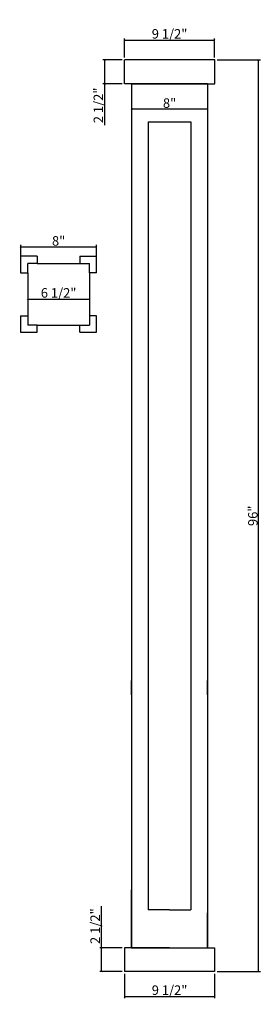
# Model space of a CAD drawing. Extents: x 25 to 50, y 129 to 233.
import ezdxf

# ---------------------------------------------------------------- set-up
doc = ezdxf.new("R2010")
doc.units = 0
doc.header["$LTSCALE"] = 0.04
doc.header["$PDMODE"] = 3
doc.header["$PDSIZE"] = 0.25
doc.layers.get('0').update_dxf_attribs({"linetype": 'CONTINUOUS'})
doc.layers.get('Defpoints').update_dxf_attribs({"linetype": 'CONTINUOUS'})
doc.styles.get("Standard").update_dxf_attribs({"font": 'stylu.ttf', "height": 1})
doc.dimstyles.get("Standard").update_dxf_attribs({"dimtxt": 1, "dimasz": 0.1875, "dimexe": 0.18, "dimexo": 0.25, "dimgap": 0.09, "dimtad": 1, "dimdec": 4, "dimzin": 0, "dimdsep": 46, "dimlunit": 5, "dimtxsty": 'STANDARD', "dimblk": 'ARCHTICK', "dimcen": 0.09, "dimclrd": 3, "dimclre": 3, "dimadec": 0, "dimazin": 0, "dimtfac": 1, "dimtdec": 4, "dimtofl": 0, "dimtmove": 0, "dimatfit": 3, "dimfxl": 1, "dimfrac": 2, "dimtolj": 1, "dimtzin": 0, "dimarcsym": 0})

# ---------------------------------------------------------------- blocks, each defined once
blk = doc.blocks.new('_ArchTick')
at = {"color": 0, "linetype": 'ByBlock', "const_width": 0.15}
blk.add_lwpolyline([(-0.5, -0.5), (0.5, 0.5)], dxfattribs=at)
blk = doc.blocks.new('*D39')
at = {"color": 3, "lineweight": -2, "transparency": 16777216}
for p, q in [((25.7, 203.48), (25.7, 203.41)), ((25.7, 203.23), (32.2, 203.23)), ((32.2, 203.48), (32.2, 203.41))]:
    blk.add_line(p, q, dxfattribs=at)
at = {"layer": 'Defpoints', "color": 0, "transparency": 16777216}
for p in [(25.7, 203.23), (32.2, 203.23), (32.2, 203.23)]:
    blk.add_point(p, dxfattribs=at)
at = {"color": 3, "lineweight": -2, "transparency": 16777216, "xscale": 0.1875, "yscale": 0.1875, "zscale": 0.1875, "rotation": 180}
blk.add_blockref('_ArchTick', (25.7, 203.23), dxfattribs=at)
at = {"color": 3, "lineweight": -2, "transparency": 16777216, "xscale": 0.1875, "yscale": 0.1875, "zscale": 0.1875}
blk.add_blockref('_ArchTick', (32.2, 203.23), dxfattribs=at)
at = {"color": 0, "transparency": 16777216, "insert": (28.95, 203.88), "char_height": 1, "attachment_point": 5}
blk.add_mtext('\\A1;6 1/2"', dxfattribs=at)
blk = doc.blocks.new('*D40')
at = {"color": 3, "lineweight": -2, "transparency": 16777216}
for p, q in [((24.95, 207.48), (24.95, 208.92)), ((24.95, 208.74), (32.95, 208.74)), ((32.95, 207.48), (32.95, 208.92))]:
    blk.add_line(p, q, dxfattribs=at)
at = {"layer": 'Defpoints', "color": 0, "transparency": 16777216}
for p in [(32.95, 208.74), (24.95, 207.23), (32.95, 207.23)]:
    blk.add_point(p, dxfattribs=at)
at = {"color": 3, "lineweight": -2, "transparency": 16777216, "xscale": 0.1875, "yscale": 0.1875, "zscale": 0.1875, "rotation": 180}
blk.add_blockref('_ArchTick', (24.95, 208.74), dxfattribs=at)
at = {"color": 3, "lineweight": -2, "transparency": 16777216, "xscale": 0.1875, "yscale": 0.1875, "zscale": 0.1875}
blk.add_blockref('_ArchTick', (32.95, 208.74), dxfattribs=at)
at = {"color": 0, "transparency": 16777216, "insert": (28.95, 209.35), "char_height": 1, "attachment_point": 5}
blk.add_mtext('\\A1;8"', dxfattribs=at)
blk = doc.blocks.new('*D41')
at = {"color": 3, "lineweight": -2, "transparency": 16777216}
for p, q in [((35.9, 228.65), (35.9, 230.67)), ((35.9, 230.49), (45.4, 230.49)), ((45.4, 228.65), (45.4, 230.67))]:
    blk.add_line(p, q, dxfattribs=at)
at = {"layer": 'Defpoints', "color": 0, "transparency": 16777216}
for p in [(45.4, 230.49), (35.9, 228.4), (45.4, 228.4)]:
    blk.add_point(p, dxfattribs=at)
at = {"color": 3, "lineweight": -2, "transparency": 16777216, "xscale": 0.1875, "yscale": 0.1875, "zscale": 0.1875, "rotation": 180}
blk.add_blockref('_ArchTick', (35.9, 230.49), dxfattribs=at)
at = {"color": 3, "lineweight": -2, "transparency": 16777216, "xscale": 0.1875, "yscale": 0.1875, "zscale": 0.1875}
blk.add_blockref('_ArchTick', (45.4, 230.49), dxfattribs=at)
at = {"color": 0, "transparency": 16777216, "insert": (40.65, 231.15), "char_height": 1, "attachment_point": 5}
blk.add_mtext('\\A1;9 1/2"', dxfattribs=at)
blk = doc.blocks.new('*D42')
at = {"color": 3, "lineweight": -2, "transparency": 16777216}
for p, q in [((35.65, 228.4), (33.62, 228.4)), ((33.8, 228.4), (33.8, 225.9)), ((35.65, 225.9), (33.62, 225.9)), ((33.8, 225.9), (33.8, 221.52))]:
    blk.add_line(p, q, dxfattribs=at)
at = {"layer": 'Defpoints', "color": 0, "transparency": 16777216}
for p in [(35.9, 228.4), (33.8, 225.9), (35.9, 225.9)]:
    blk.add_point(p, dxfattribs=at)
at = {"color": 3, "lineweight": -2, "transparency": 16777216, "xscale": 0.1875, "yscale": 0.1875, "zscale": 0.1875}
for p, rotation in [((33.8, 228.4), 90), ((33.8, 225.9), 270)]:
    blk.add_blockref('_ArchTick', p, dxfattribs=dict(at, rotation=rotation))
at = {"color": 0, "transparency": 16777216, "insert": (33.14, 223.62), "char_height": 1, "attachment_point": 5, "rotation": 90}
blk.add_mtext('\\A1;2 1/2"', dxfattribs=at)
blk = doc.blocks.new('*D43')
at = {"color": 3, "lineweight": -2, "transparency": 16777216}
for p, q in [((33.46, 134.93), (33.46, 139.31)), ((35.65, 134.93), (33.28, 134.93)), ((33.46, 132.43), (33.46, 134.93)), ((35.65, 132.43), (33.28, 132.43))]:
    blk.add_line(p, q, dxfattribs=at)
at = {"layer": 'Defpoints', "color": 0, "transparency": 16777216}
for p in [(33.46, 134.93), (35.9, 134.93), (35.9, 132.43)]:
    blk.add_point(p, dxfattribs=at)
at = {"color": 3, "lineweight": -2, "transparency": 16777216, "xscale": 0.1875, "yscale": 0.1875, "zscale": 0.1875}
for p, rotation in [((33.46, 134.93), 90), ((33.46, 132.43), 270)]:
    blk.add_blockref('_ArchTick', p, dxfattribs=dict(at, rotation=rotation))
at = {"color": 0, "transparency": 16777216, "insert": (32.8, 137.21), "char_height": 1, "attachment_point": 5, "rotation": 90}
blk.add_mtext('\\A1;2 1/2"', dxfattribs=at)
blk = doc.blocks.new('*D44')
at = {"color": 3, "lineweight": -2, "transparency": 16777216}
for p, q in [((35.9, 132.18), (35.9, 129.63)), ((45.4, 132.18), (45.4, 129.63)), ((35.9, 129.81), (45.4, 129.81))]:
    blk.add_line(p, q, dxfattribs=at)
at = {"layer": 'Defpoints', "color": 0, "transparency": 16777216}
for p in [(35.9, 132.43), (45.4, 132.43), (45.4, 129.81)]:
    blk.add_point(p, dxfattribs=at)
at = {"color": 3, "lineweight": -2, "transparency": 16777216, "xscale": 0.1875, "yscale": 0.1875, "zscale": 0.1875, "rotation": 180}
blk.add_blockref('_ArchTick', (35.9, 129.81), dxfattribs=at)
at = {"color": 3, "lineweight": -2, "transparency": 16777216, "xscale": 0.1875, "yscale": 0.1875, "zscale": 0.1875}
blk.add_blockref('_ArchTick', (45.4, 129.81), dxfattribs=at)
at = {"color": 0, "transparency": 16777216, "insert": (40.65, 130.47), "char_height": 1, "attachment_point": 5}
blk.add_mtext('\\A1;9 1/2"', dxfattribs=at)
blk = doc.blocks.new('*D45')
at = {"color": 3, "lineweight": -2, "transparency": 16777216}
for p, q in [((36.65, 223.5), (36.65, 223.43)), ((36.65, 223.25), (44.65, 223.25)), ((44.65, 223.5), (44.65, 223.43))]:
    blk.add_line(p, q, dxfattribs=at)
at = {"layer": 'Defpoints', "color": 0, "transparency": 16777216}
for p in [(36.65, 223.25), (44.65, 223.25), (44.65, 223.25)]:
    blk.add_point(p, dxfattribs=at)
at = {"color": 3, "lineweight": -2, "transparency": 16777216, "xscale": 0.1875, "yscale": 0.1875, "zscale": 0.1875, "rotation": 180}
blk.add_blockref('_ArchTick', (36.65, 223.25), dxfattribs=at)
at = {"color": 3, "lineweight": -2, "transparency": 16777216, "xscale": 0.1875, "yscale": 0.1875, "zscale": 0.1875}
blk.add_blockref('_ArchTick', (44.65, 223.25), dxfattribs=at)
at = {"color": 0, "transparency": 16777216, "insert": (40.65, 223.86), "char_height": 1, "attachment_point": 5}
blk.add_mtext('\\A1;8"', dxfattribs=at)
blk = doc.blocks.new('*D46')
at = {"color": 3, "lineweight": -2, "transparency": 16777216}
for p, q in [((45.65, 228.4), (50.22, 228.4)), ((50.04, 132.43), (50.04, 228.4)), ((45.65, 132.43), (50.22, 132.43))]:
    blk.add_line(p, q, dxfattribs=at)
at = {"layer": 'Defpoints', "color": 0, "transparency": 16777216}
for p in [(45.4, 228.4), (50.04, 228.4), (45.4, 132.43)]:
    blk.add_point(p, dxfattribs=at)
at = {"color": 3, "lineweight": -2, "transparency": 16777216, "xscale": 0.1875, "yscale": 0.1875, "zscale": 0.1875}
for p, rotation in [((50.04, 228.4), 90), ((50.04, 132.43), 270)]:
    blk.add_blockref('_ArchTick', p, dxfattribs=dict(at, rotation=rotation))
at = {"color": 0, "transparency": 16777216, "insert": (49.43, 180.41), "char_height": 1, "attachment_point": 5, "rotation": 90}
blk.add_mtext('\\A1;96"', dxfattribs=at)

msp = doc.modelspace()

# ---------------------------------------------------------------- linework, layer by layer
for p, q in [((35.89997, 225.89931), (35.89997, 228.39931)), ((45.40277, 228.39931), (35.89997, 228.39931)), ((45.40277, 225.89931), (45.40277, 228.39931)), ((36.64997, 225.89931), (35.89997, 225.89931)), ((36.64997, 225.89931), (36.64997, 222.94195)), ((36.64997, 225.89931), (36.64997, 139.04252)), ((36.64997, 225.89931), (44.65277, 225.89931)), ((44.65277, 225.89931), (44.65277, 139.10672)), ((44.65277, 225.89931), (45.40277, 225.89931)), ((38.39997, 221.89931), (42.90277, 221.89931)), ((38.39997, 221.89931), (38.39997, 138.93051)), ((42.90277, 221.89931), (42.90277, 138.93051)), ((24.94541, 207.72691), (24.94541, 205.97691)), ((26.69541, 207.72691), (24.94541, 207.72691)), ((26.69541, 207.72691), (26.69577, 206.97691)), ((31.19541, 207.72691), (31.19505, 206.97691)), ((31.19541, 207.72691), (32.94541, 207.72691)), ((32.94541, 205.97691), (32.94541, 207.72691)), ((26.69577, 206.97691), (25.69541, 206.97691)), ((25.69541, 205.97691), (25.69541, 206.97691)), ((26.69577, 206.97691), (31.19505, 206.97691)), ((31.19505, 206.97691), (32.19541, 206.97691)), ((32.19541, 205.97691), (32.19541, 206.97691)), ((24.94541, 205.97691), (25.69541, 205.97691)), ((25.69541, 205.97691), (25.69541, 201.47691)), ((32.94541, 205.97691), (32.19541, 205.97691)), ((32.19541, 205.97691), (32.19541, 201.47691)), ((24.94541, 201.47691), (24.94541, 199.72691)), ((24.94541, 201.47691), (25.69541, 201.47691)), ((25.69541, 201.47691), (25.69541, 200.47691)), ((32.94541, 201.47691), (32.19541, 201.47691)), ((32.19541, 201.47691), (32.19541, 200.47691)), ((32.94541, 199.72691), (32.94541, 201.47691)), ((26.69577, 200.47691), (25.69541, 200.47691)), ((26.69541, 199.72691), (26.69577, 200.47691)), ((26.69577, 200.47691), (31.19505, 200.47691)), ((31.19541, 199.72691), (31.19505, 200.47691)), ((31.19505, 200.47691), (32.19541, 200.47691)), ((24.94541, 199.72691), (26.69541, 199.72691)), ((31.19541, 199.72691), (32.94541, 199.72691)), ((36.64997, 135.08819), (36.64997, 141.04252)), ((36.64997, 134.93051), (36.64997, 139.04252)), ((44.65277, 139.10672), (44.65017, 138.59835)), ((44.65017, 134.93051), (44.65017, 138.59835)), ((36.64997, 134.93051), (35.89997, 134.93051)), ((35.89997, 134.93051), (35.89997, 132.43051)), ((36.64997, 134.93051), (44.65017, 134.93051)), ((44.65017, 134.93051), (45.40017, 134.93051)), ((45.40017, 134.93051), (45.40017, 132.43051)), ((45.40017, 132.43051), (35.89997, 132.43051))]:
    msp.add_line(p, q)
at = {"color": 0}
for p, q in [((44.65277, 225.89931), (36.64997, 225.89931)), ((36.64997, 161.57382), (36.64997, 163.07382)), ((44.64997, 161.57382), (44.64997, 163.07382)), ((36.64997, 161.57382), (36.64997, 140.48123)), ((44.64997, 161.57382), (44.64997, 140.48123)), ((36.64997, 140.48123), (36.64997, 135.08819)), ((44.64997, 140.48123), (44.64997, 135.08819)), ((40.64997, 138.93051), (38.39997, 138.93051)), ((40.64997, 138.93051), (42.90277, 138.93051)), ((36.64997, 135.08819), (36.64997, 134.93051)), ((40.64997, 134.93051), (36.64997, 134.93051)), ((40.64997, 134.93051), (44.64997, 134.93051)), ((44.64997, 135.08819), (44.64997, 134.93051))]:
    msp.add_line(p, q, dxfattribs=at)

# ---------------------------------------------------------------- dimensions: what is measured, and where the dimension line sits
for base, p1, p2, picture, middle in [((45.40277, 230.49335), (35.89997, 228.39931), (45.40277, 228.39931), '*D41', (40.65137, 231.14924)), ((44.65277, 223.2547), (36.64997, 223.2547), (44.65277, 223.2547), '*D45', (40.65137, 223.8619)), ((32.94541, 208.73814), (24.94541, 207.22691), (32.94541, 207.22691), '*D40', (28.94541, 209.34535)), ((32.19541, 203.22691), (25.69541, 203.22691), (32.19541, 203.22691), '*D39', (28.94541, 203.8828)), ((45.40017, 129.81471), (35.89997, 132.43051), (45.40017, 132.43051), '*D44', (40.65007, 130.47059))]:
    dim = msp.add_linear_dim(base=base, p1=p1, p2=p2, dimstyle='STANDARD', override={"dimpost": '"'})
    dim.commit()
    dim.dimension.update_dxf_attribs({"geometry": picture, "text_midpoint": middle})
for base, p1, p2, picture, middle in [((33.79764, 225.89931), (35.89997, 228.39931), (35.89997, 225.89931), '*D42', (33.14175, 223.61705)), ((50.03761, 228.39931), (45.40017, 132.43051), (45.40277, 228.39931), '*D46', (49.42894, 180.41491)), ((33.45595, 134.93051), (35.89997, 132.43051), (35.89997, 134.93051), '*D43', (32.80007, 137.21277))]:
    dim = msp.add_linear_dim(base=base, p1=p1, p2=p2, angle=90, dimstyle='STANDARD', override={"dimpost": '"'})
    dim.commit()
    dim.dimension.update_dxf_attribs({"geometry": picture, "text_midpoint": middle})

doc.saveas('drawing.dxf')
